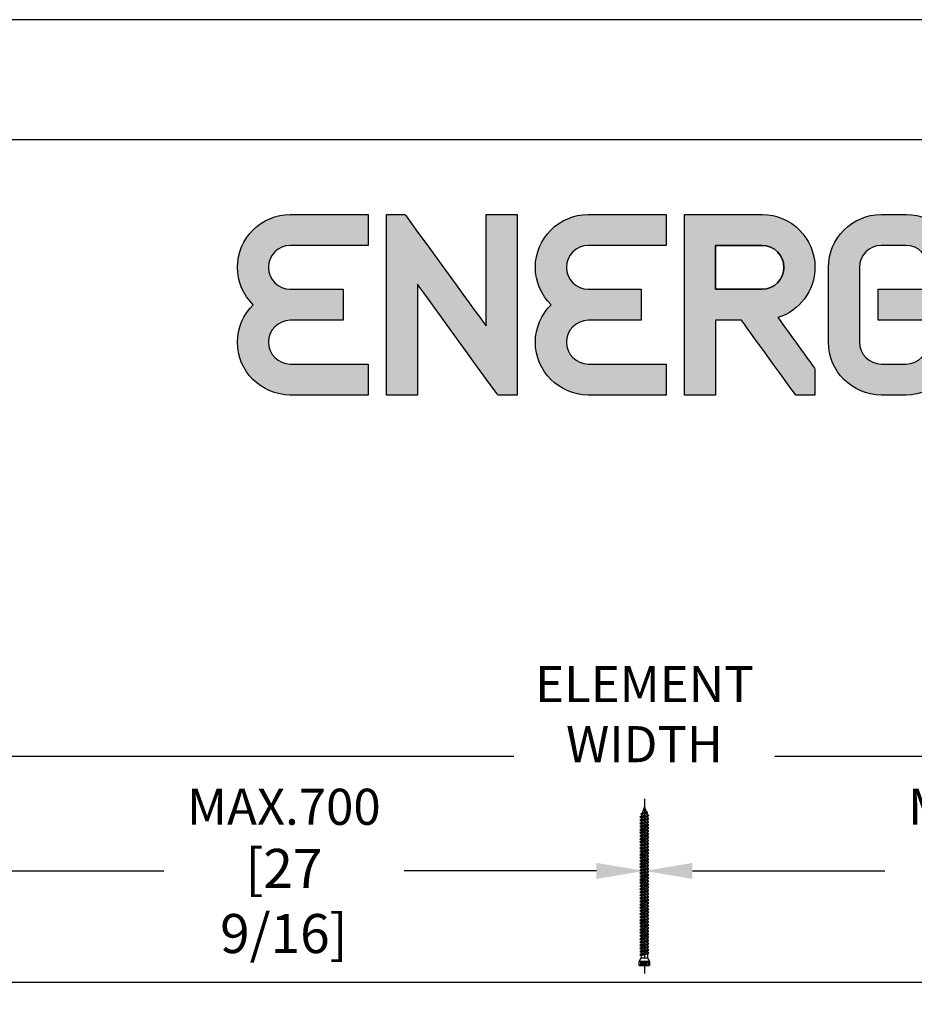
# Model space of a CAD drawing. Units: millimetres. Extents: x 0 to 210, y 0 to 297.
# Drawn here: x 136 to 173, y 256 to 297 of the extents above; entities that cross this region are included whole.
import ezdxf

# ---------------------------------------------------------------- set-up
doc = ezdxf.new("R2010")
doc.units = ezdxf.units.MM
doc.header["$PDMODE"] = 35
for name, color, linetype in [('3-0', 102, 'Continuous'), ('Ebene 1', 7, 'Continuous'), ('EN_MAß', 14, 'Continuous')]:
    doc.layers.add(name, color=color, linetype=linetype)
doc.styles.add('Dim', font='simplex.shx', dxfattribs={"width": 0.65})
doc.dimstyles.new('EN_Bemaßung_02', dxfattribs={"dimtxt": 1.5, "dimasz": 2, "dimexe": 2, "dimexo": 2, "dimgap": 1, "dimtad": 1, "dimdec": 0, "dimdsep": 46, "dimtxsty": 'Dim', "dimcen": 0, "dimdle": 1, "dimclrd": 256, "dimclre": 256, "dimclrt": 142, "dimadec": 1, "dimazin": 0, "dimtfac": 0.7, "dimtdec": 0, "dimtix": 1, "dimtmove": 0, "dimatfit": 3, "dimfxl": 1, "dimtvp": 2, "dimtfill": 1, "dimtolj": 1, "dimtzin": 0, "dimlwd": -1, "dimlwe": -1, "dimarcsym": 0})

# ---------------------------------------------------------------- blocks, each defined once
blk = doc.blocks.new('*D50')
at = {"layer": 'Defpoints', "color": 0, "transparency": 16777216}
for p in [(191.58, 266.388), (131.58, 256.993), (191.58, 256.993)]:
    blk.add_point(p, dxfattribs=at)
at = {"layer": 'EN_MAß', "transparency": 16777216}
for p, q in [((131.58, 258.993), (131.58, 268.388)), ((191.58, 258.993), (191.58, 268.388)), ((133.58, 266.388), (189.58, 266.388))]:
    blk.add_line(p, q, dxfattribs=at)
for points in [[(133.58, 266.721), (133.58, 266.054), (131.58, 266.388)], [(189.58, 266.721), (189.58, 266.054), (191.58, 266.388)]]:
    blk.add_solid(points, dxfattribs=at)
at = {"layer": 'EN_MAß', "color": 142, "transparency": 16777216, "insert": (161.58, 268.138), "char_height": 1.5, "attachment_point": 5, "style": 'Dim', "bg_fill": 3, "box_fill_scale": 1.1, "bg_fill_color": 256, "bg_fill_true_color": 13158600, "bg_fill_transparency": 0}
blk.add_mtext('\\A1;ELEMENT WIDTH', dxfattribs=at)
blk = doc.blocks.new('*D55')
at = {"layer": 'Defpoints', "color": 0, "transparency": 16777216}
for p in [(161.58, 261.616), (131.58, 256.993), (161.58, 256.993)]:
    blk.add_point(p, dxfattribs=at)
at = {"layer": 'EN_MAß', "transparency": 16777216}
for p, q in [((131.58, 258.993), (131.58, 263.616)), ((161.58, 258.993), (161.58, 263.616)), ((133.58, 261.616), (141.581, 261.616)), ((159.58, 261.616), (151.578, 261.616))]:
    blk.add_line(p, q, dxfattribs=at)
for points in [[(133.58, 261.949), (133.58, 261.282), (131.58, 261.616)], [(159.58, 261.949), (159.58, 261.282), (161.58, 261.616)]]:
    blk.add_solid(points, dxfattribs=at)
at = {"layer": 'EN_MAß', "color": 142, "transparency": 16777216, "insert": (146.58, 261.616), "char_height": 1.5, "attachment_point": 5, "style": 'Dim', "bg_fill": 3, "box_fill_scale": 1.1, "bg_fill_color": 256, "bg_fill_true_color": 13158600, "bg_fill_transparency": 0}
blk.add_mtext('\\A1;MAX.700\\P{\\H1.0833x;\\C144;[27 9/16]}', dxfattribs=at)
blk = doc.blocks.new('*D56')
at = {"layer": 'Defpoints', "color": 0, "transparency": 16777216}
for p in [(191.58, 261.616), (161.58, 256.993), (191.58, 256.993)]:
    blk.add_point(p, dxfattribs=at)
at = {"layer": 'EN_MAß', "transparency": 16777216}
for p, q in [((161.58, 258.993), (161.58, 263.616)), ((191.58, 258.993), (191.58, 263.616)), ((163.58, 261.616), (171.581, 261.616)), ((189.58, 261.616), (181.578, 261.616))]:
    blk.add_line(p, q, dxfattribs=at)
for points in [[(163.58, 261.949), (163.58, 261.282), (161.58, 261.616)], [(189.58, 261.949), (189.58, 261.282), (191.58, 261.616)]]:
    blk.add_solid(points, dxfattribs=at)
at = {"layer": 'EN_MAß', "color": 142, "transparency": 16777216, "insert": (176.58, 261.616), "char_height": 1.5, "attachment_point": 5, "style": 'Dim', "bg_fill": 3, "box_fill_scale": 1.1, "bg_fill_color": 256, "bg_fill_true_color": 13158600, "bg_fill_transparency": 0}
blk.add_mtext('\\A1;MAX.700\\P{\\H1.0833x;\\C144;[27 9/16]}', dxfattribs=at)
blk = doc.blocks.new('B13491227707122015_0000001')
at = {"color": 7, "linetype": 'Continuous'}
for p, q in [((-9.55, 3.75), (-10.19, 2.65)), ((-10.19, 2.65), (-8.89, -2.65)), ((-8.91, 2.65), (-9.55, 3.75)), ((-8.25, -3.75), (-9.55, 3.75)), ((-7.61, -2.65), (-8.91, 2.65)), ((-8.91, 2.65), (-7.59, 2.65)), ((-8.89, -2.65), (-8.25, -3.75)), ((-8.25, -3.75), (-7.61, -2.65)), ((-7.61, -2.65), (-6.29, -2.65))]:
    blk.add_line(p, q, dxfattribs=at)
blk = doc.blocks.new('B13491227707122015_0000002')
at = {"color": 7, "linetype": 'Continuous'}
for p, q in [((-12.15, 3.75), (-12.79, 2.65)), ((-12.79, 2.65), (-11.49, -2.65)), ((-11.51, 2.65), (-12.15, 3.75)), ((-10.85, -3.75), (-12.15, 3.75)), ((-10.21, -2.65), (-11.51, 2.65)), ((-11.51, 2.65), (-10.19, 2.65)), ((-11.49, -2.65), (-10.85, -3.75)), ((-10.85, -3.75), (-10.21, -2.65)), ((-10.21, -2.65), (-8.89, -2.65))]:
    blk.add_line(p, q, dxfattribs=at)
blk = doc.blocks.new('B13491227707122015_0000003')
at = {"color": 7, "linetype": 'Continuous'}
for p, q in [((-14.75, 3.75), (-15.39, 2.65)), ((-15.39, 2.65), (-14.09, -2.65)), ((-14.11, 2.65), (-14.75, 3.75)), ((-13.45, -3.75), (-14.75, 3.75)), ((-12.81, -2.65), (-14.11, 2.65)), ((-14.11, 2.65), (-12.79, 2.65)), ((-14.09, -2.65), (-13.45, -3.75)), ((-13.45, -3.75), (-12.81, -2.65)), ((-12.81, -2.65), (-11.49, -2.65))]:
    blk.add_line(p, q, dxfattribs=at)
blk = doc.blocks.new('B13491227707122015_0000004')
at = {"color": 7, "linetype": 'Continuous'}
for p, q in [((-17.35, 3.75), (-17.99, 2.65)), ((-17.99, 2.65), (-16.69, -2.65)), ((-16.71, 2.65), (-17.35, 3.75)), ((-16.05, -3.75), (-17.35, 3.75)), ((-15.41, -2.65), (-16.71, 2.65)), ((-16.71, 2.65), (-15.39, 2.65)), ((-16.69, -2.65), (-16.05, -3.75)), ((-16.05, -3.75), (-15.41, -2.65)), ((-15.41, -2.65), (-14.09, -2.65))]:
    blk.add_line(p, q, dxfattribs=at)
blk = doc.blocks.new('B13491227707122015_0000005')
at = {"color": 7, "linetype": 'Continuous'}
for p, q in [((-19.95, 3.75), (-20.59, 2.65)), ((-20.59, 2.65), (-19.29, -2.65)), ((-19.31, 2.65), (-19.95, 3.75)), ((-18.65, -3.75), (-19.95, 3.75)), ((-18.01, -2.65), (-19.31, 2.65)), ((-19.31, 2.65), (-17.99, 2.65)), ((-19.29, -2.65), (-18.65, -3.75)), ((-18.65, -3.75), (-18.01, -2.65)), ((-18.01, -2.65), (-16.69, -2.65))]:
    blk.add_line(p, q, dxfattribs=at)
blk = doc.blocks.new('B13491227707122015_0000006')
at = {"color": 7, "linetype": 'Continuous'}
for p, q in [((-22.55, 3.75), (-23.19, 2.65)), ((-23.19, 2.65), (-21.89, -2.65)), ((-21.91, 2.65), (-22.55, 3.75)), ((-21.25, -3.75), (-22.55, 3.75)), ((-20.61, -2.65), (-21.91, 2.65)), ((-21.91, 2.65), (-20.59, 2.65)), ((-21.89, -2.65), (-21.25, -3.75)), ((-21.25, -3.75), (-20.61, -2.65)), ((-20.61, -2.65), (-19.29, -2.65))]:
    blk.add_line(p, q, dxfattribs=at)
blk = doc.blocks.new('B13491227707122015_0000007')
at = {"color": 7, "linetype": 'Continuous'}
for p, q in [((-25.15, 3.75), (-25.79, 2.65)), ((-25.79, 2.65), (-24.49, -2.65)), ((-24.51, 2.65), (-25.15, 3.75)), ((-23.85, -3.75), (-25.15, 3.75)), ((-23.21, -2.65), (-24.51, 2.65)), ((-24.51, 2.65), (-23.19, 2.65)), ((-24.49, -2.65), (-23.85, -3.75)), ((-23.85, -3.75), (-23.21, -2.65)), ((-23.21, -2.65), (-21.89, -2.65))]:
    blk.add_line(p, q, dxfattribs=at)
blk = doc.blocks.new('B13491227707122015_0000008')
at = {"color": 7, "linetype": 'Continuous'}
for p, q in [((-27.75, 3.75), (-28.39, 2.65)), ((-28.39, 2.65), (-27.09, -2.65)), ((-27.11, 2.65), (-27.75, 3.75)), ((-26.45, -3.75), (-27.75, 3.75)), ((-25.81, -2.65), (-27.11, 2.65)), ((-27.11, 2.65), (-25.79, 2.65)), ((-27.09, -2.65), (-26.45, -3.75)), ((-26.45, -3.75), (-25.81, -2.65)), ((-25.81, -2.65), (-24.49, -2.65))]:
    blk.add_line(p, q, dxfattribs=at)
blk = doc.blocks.new('B13491227707122015_0000009')
at = {"color": 7, "linetype": 'Continuous'}
for p, q in [((-30.35, 3.75), (-30.99, 2.65)), ((-30.99, 2.65), (-29.69, -2.65)), ((-29.71, 2.65), (-30.35, 3.75)), ((-29.05, -3.75), (-30.35, 3.75)), ((-28.41, -2.65), (-29.71, 2.65)), ((-29.71, 2.65), (-28.39, 2.65)), ((-29.69, -2.65), (-29.05, -3.75)), ((-29.05, -3.75), (-28.41, -2.65)), ((-28.41, -2.65), (-27.09, -2.65))]:
    blk.add_line(p, q, dxfattribs=at)
blk = doc.blocks.new('B13491227707122015_0000010')
at = {"color": 7, "linetype": 'Continuous'}
for p, q in [((-32.95, 3.75), (-33.59, 2.65)), ((-33.59, 2.65), (-32.29, -2.65)), ((-32.31, 2.65), (-32.95, 3.75)), ((-31.65, -3.75), (-32.95, 3.75)), ((-31.01, -2.65), (-32.31, 2.65)), ((-32.31, 2.65), (-30.99, 2.65)), ((-32.29, -2.65), (-31.65, -3.75)), ((-31.65, -3.75), (-31.01, -2.65)), ((-31.01, -2.65), (-29.69, -2.65))]:
    blk.add_line(p, q, dxfattribs=at)
blk = doc.blocks.new('B13491227707122015_0000011')
at = {"color": 7, "linetype": 'Continuous'}
for p, q in [((-35.55, 3.75), (-36.19, 2.65)), ((-36.19, 2.65), (-34.89, -2.65)), ((-34.91, 2.65), (-35.55, 3.75)), ((-34.25, -3.75), (-35.55, 3.75)), ((-33.61, -2.65), (-34.91, 2.65)), ((-34.91, 2.65), (-33.59, 2.65)), ((-34.89, -2.65), (-34.25, -3.75)), ((-34.25, -3.75), (-33.61, -2.65)), ((-33.61, -2.65), (-32.29, -2.65))]:
    blk.add_line(p, q, dxfattribs=at)
blk = doc.blocks.new('B13491227707122015_0000012')
at = {"color": 7, "linetype": 'Continuous'}
for p, q in [((-38.15, 3.75), (-38.79, 2.65)), ((-38.79, 2.65), (-37.49, -2.65)), ((-37.51, 2.65), (-38.15, 3.75)), ((-36.85, -3.75), (-38.15, 3.75)), ((-36.21, -2.65), (-37.51, 2.65)), ((-37.51, 2.65), (-36.19, 2.65)), ((-37.49, -2.65), (-36.85, -3.75)), ((-36.85, -3.75), (-36.21, -2.65)), ((-36.21, -2.65), (-34.89, -2.65))]:
    blk.add_line(p, q, dxfattribs=at)
blk = doc.blocks.new('B13491227707122015_0000013')
at = {"color": 7, "linetype": 'Continuous'}
for p, q in [((-40.75, 3.75), (-41.39, 2.65)), ((-41.39, 2.65), (-40.09, -2.65)), ((-40.11, 2.65), (-40.75, 3.75)), ((-39.45, -3.75), (-40.75, 3.75)), ((-38.81, -2.65), (-40.11, 2.65)), ((-40.11, 2.65), (-38.79, 2.65)), ((-40.09, -2.65), (-39.45, -3.75)), ((-39.45, -3.75), (-38.81, -2.65)), ((-38.81, -2.65), (-37.49, -2.65))]:
    blk.add_line(p, q, dxfattribs=at)
blk = doc.blocks.new('B13491227707122015_0000014')
at = {"color": 7, "linetype": 'Continuous'}
for p, q in [((-43.35, 3.75), (-43.99, 2.65)), ((-43.99, 2.65), (-42.69, -2.65)), ((-42.71, 2.65), (-43.35, 3.75)), ((-42.05, -3.75), (-43.35, 3.75)), ((-41.41, -2.65), (-42.71, 2.65)), ((-42.71, 2.65), (-41.39, 2.65)), ((-42.69, -2.65), (-42.05, -3.75)), ((-42.05, -3.75), (-41.41, -2.65)), ((-41.41, -2.65), (-40.09, -2.65))]:
    blk.add_line(p, q, dxfattribs=at)
blk = doc.blocks.new('B13491227707122015_0000015')
at = {"color": 7, "linetype": 'Continuous'}
for p, q in [((-45.95, 3.75), (-46.59, 2.65)), ((-46.59, 2.65), (-45.29, -2.65)), ((-45.31, 2.65), (-45.95, 3.75)), ((-44.65, -3.75), (-45.95, 3.75)), ((-44.01, -2.65), (-45.31, 2.65)), ((-45.31, 2.65), (-43.99, 2.65)), ((-45.29, -2.65), (-44.65, -3.75)), ((-44.65, -3.75), (-44.01, -2.65)), ((-44.01, -2.65), (-42.69, -2.65))]:
    blk.add_line(p, q, dxfattribs=at)
blk = doc.blocks.new('B13491227707122015_0000016')
at = {"color": 7, "linetype": 'Continuous'}
for p, q in [((-48.55, 3.75), (-49.19, 2.65)), ((-49.19, 2.65), (-47.89, -2.65)), ((-47.91, 2.65), (-48.55, 3.75)), ((-47.25, -3.75), (-48.55, 3.75)), ((-46.61, -2.65), (-47.91, 2.65)), ((-47.91, 2.65), (-46.59, 2.65)), ((-47.89, -2.65), (-47.25, -3.75)), ((-47.25, -3.75), (-46.61, -2.65)), ((-46.61, -2.65), (-45.29, -2.65))]:
    blk.add_line(p, q, dxfattribs=at)
blk = doc.blocks.new('B13491227707122015_0000017')
at = {"color": 7, "linetype": 'Continuous'}
for p, q in [((-51.15, 3.75), (-51.79, 2.65)), ((-51.79, 2.65), (-50.49, -2.65)), ((-50.51, 2.65), (-51.15, 3.75)), ((-49.85, -3.75), (-51.15, 3.75)), ((-49.21, -2.65), (-50.51, 2.65)), ((-50.51, 2.65), (-49.19, 2.65)), ((-50.49, -2.65), (-49.85, -3.75)), ((-49.85, -3.75), (-49.21, -2.65)), ((-49.21, -2.65), (-47.89, -2.65))]:
    blk.add_line(p, q, dxfattribs=at)
blk = doc.blocks.new('B13491227807122015_0000018')
at = {"color": 7, "linetype": 'Continuous'}
for p, q in [((-53.75, 3.75), (-54.39, 2.65)), ((-54.39, 2.65), (-53.09, -2.65)), ((-53.11, 2.65), (-53.75, 3.75)), ((-52.45, -3.75), (-53.75, 3.75)), ((-51.81, -2.65), (-53.11, 2.65)), ((-53.11, 2.65), (-51.79, 2.65)), ((-53.09, -2.65), (-52.45, -3.75)), ((-52.45, -3.75), (-51.81, -2.65)), ((-51.81, -2.65), (-50.49, -2.65))]:
    blk.add_line(p, q, dxfattribs=at)
blk = doc.blocks.new('B13491227807122015_0000019')
at = {"color": 7, "linetype": 'Continuous'}
for p, q in [((-56.35, 3.75), (-56.99, 2.65)), ((-56.99, 2.65), (-55.69, -2.65)), ((-55.71, 2.65), (-56.35, 3.75)), ((-55.05, -3.75), (-56.35, 3.75)), ((-54.41, -2.65), (-55.71, 2.65)), ((-55.71, 2.65), (-54.39, 2.65)), ((-55.69, -2.65), (-55.05, -3.75)), ((-55.05, -3.75), (-54.41, -2.65)), ((-54.41, -2.65), (-53.09, -2.65))]:
    blk.add_line(p, q, dxfattribs=at)
blk = doc.blocks.new('B13491227807122015_0000020')
at = {"color": 7, "linetype": 'Continuous'}
for p, q in [((-58.95, 3.75), (-59.59, 2.65)), ((-59.59, 2.65), (-58.29, -2.65)), ((-58.31, 2.65), (-58.95, 3.75)), ((-57.65, -3.75), (-58.95, 3.75)), ((-57.01, -2.65), (-58.31, 2.65)), ((-58.31, 2.65), (-56.99, 2.65)), ((-58.29, -2.65), (-57.65, -3.75)), ((-57.65, -3.75), (-57.01, -2.65)), ((-57.01, -2.65), (-55.69, -2.65))]:
    blk.add_line(p, q, dxfattribs=at)
blk = doc.blocks.new('B13491227807122015_0000021')
at = {"color": 7, "linetype": 'Continuous'}
for p, q in [((-61.55, 3.75), (-62.19, 2.65)), ((-62.19, 2.65), (-60.89, -2.65)), ((-60.91, 2.65), (-61.55, 3.75)), ((-60.25, -3.75), (-61.55, 3.75)), ((-59.61, -2.65), (-60.91, 2.65)), ((-60.91, 2.65), (-59.59, 2.65)), ((-60.89, -2.65), (-60.25, -3.75)), ((-60.25, -3.75), (-59.61, -2.65)), ((-59.61, -2.65), (-58.29, -2.65))]:
    blk.add_line(p, q, dxfattribs=at)
blk = doc.blocks.new('B13491227807122015_0000022')
at = {"color": 7, "linetype": 'Continuous'}
for p, q in [((-64.15, 3.75), (-64.79, 2.65)), ((-64.79, 2.65), (-63.49, -2.65)), ((-63.51, 2.65), (-64.15, 3.75)), ((-62.85, -3.75), (-64.15, 3.75)), ((-62.21, -2.65), (-63.51, 2.65)), ((-63.51, 2.65), (-62.19, 2.65)), ((-63.49, -2.65), (-62.85, -3.75)), ((-62.85, -3.75), (-62.21, -2.65)), ((-62.21, -2.65), (-60.89, -2.65))]:
    blk.add_line(p, q, dxfattribs=at)
blk = doc.blocks.new('B13491227807122015_0000023')
at = {"color": 7, "linetype": 'Continuous'}
for p, q in [((-66.75, 3.75), (-67.39, 2.65)), ((-67.39, 2.65), (-66.09, -2.65)), ((-66.11, 2.65), (-66.75, 3.75)), ((-65.45, -3.75), (-66.75, 3.75)), ((-64.81, -2.65), (-66.11, 2.65)), ((-66.11, 2.65), (-64.79, 2.65)), ((-66.09, -2.65), (-65.45, -3.75)), ((-65.45, -3.75), (-64.81, -2.65)), ((-64.81, -2.65), (-63.49, -2.65))]:
    blk.add_line(p, q, dxfattribs=at)
blk = doc.blocks.new('B13491227807122015_0000024')
at = {"color": 7, "linetype": 'Continuous'}
for p, q in [((-69.35, 3.75), (-69.99, 2.65)), ((-69.99, 2.65), (-68.69, -2.65)), ((-68.71, 2.65), (-69.35, 3.75)), ((-68.05, -3.75), (-69.35, 3.75)), ((-67.41, -2.65), (-68.71, 2.65)), ((-68.71, 2.65), (-67.39, 2.65)), ((-68.69, -2.65), (-68.05, -3.75)), ((-68.05, -3.75), (-67.41, -2.65)), ((-67.41, -2.65), (-66.09, -2.65))]:
    blk.add_line(p, q, dxfattribs=at)
blk = doc.blocks.new('B13491227807122015_0000025')
at = {"color": 7, "linetype": 'Continuous'}
for p, q in [((-71.95, 3.75), (-72.59, 2.65)), ((-72.59, 2.65), (-71.29, -2.65)), ((-71.31, 2.65), (-71.95, 3.75)), ((-70.65, -3.75), (-71.95, 3.75)), ((-70.01, -2.65), (-71.31, 2.65)), ((-71.31, 2.65), (-69.99, 2.65)), ((-71.29, -2.65), (-70.65, -3.75)), ((-70.65, -3.75), (-70.01, -2.65)), ((-70.01, -2.65), (-68.69, -2.65))]:
    blk.add_line(p, q, dxfattribs=at)
blk = doc.blocks.new('B13491227807122015_0000026')
at = {"color": 7, "linetype": 'Continuous'}
for p, q in [((-74.55, 3.75), (-75.19, 2.65)), ((-75.19, 2.65), (-73.89, -2.65)), ((-73.91, 2.65), (-74.55, 3.75)), ((-73.25, -3.75), (-74.55, 3.75)), ((-72.61, -2.65), (-73.91, 2.65)), ((-73.91, 2.65), (-72.59, 2.65)), ((-73.89, -2.65), (-73.25, -3.75)), ((-73.25, -3.75), (-72.61, -2.65)), ((-72.61, -2.65), (-71.29, -2.65))]:
    blk.add_line(p, q, dxfattribs=at)
blk = doc.blocks.new('B13491227807122015_0000027')
at = {"color": 7, "linetype": 'Continuous'}
for p, q in [((-77.15, 3.75), (-77.79, 2.65)), ((-77.79, 2.65), (-76.49, -2.65)), ((-76.51, 2.65), (-77.15, 3.75)), ((-75.85, -3.75), (-77.15, 3.75)), ((-75.21, -2.65), (-76.51, 2.65)), ((-76.51, 2.65), (-75.19, 2.65)), ((-76.49, -2.65), (-75.85, -3.75)), ((-75.85, -3.75), (-75.21, -2.65)), ((-75.21, -2.65), (-73.89, -2.65))]:
    blk.add_line(p, q, dxfattribs=at)
blk = doc.blocks.new('B13491227807122015_0000028')
at = {"color": 7, "linetype": 'Continuous'}
for p, q in [((-79.75, 3.75), (-80.39, 2.65)), ((-80.39, 2.65), (-79.09, -2.65)), ((-79.11, 2.65), (-79.75, 3.75)), ((-78.45, -3.75), (-79.75, 3.75)), ((-77.81, -2.65), (-79.11, 2.65)), ((-79.11, 2.65), (-77.79, 2.65)), ((-79.09, -2.65), (-78.45, -3.75)), ((-78.45, -3.75), (-77.81, -2.65)), ((-77.81, -2.65), (-76.49, -2.65))]:
    blk.add_line(p, q, dxfattribs=at)
blk = doc.blocks.new('B13491227807122015_0000029')
at = {"color": 7, "linetype": 'Continuous'}
for p, q in [((-82.35, 3.75), (-82.99, 2.65)), ((-82.99, 2.65), (-81.69, -2.65)), ((-81.71, 2.65), (-82.35, 3.75)), ((-81.05, -3.75), (-82.35, 3.75)), ((-80.41, -2.65), (-81.71, 2.65)), ((-81.71, 2.65), (-80.39, 2.65)), ((-81.69, -2.65), (-81.05, -3.75)), ((-81.05, -3.75), (-80.41, -2.65)), ((-80.41, -2.65), (-79.09, -2.65))]:
    blk.add_line(p, q, dxfattribs=at)
blk = doc.blocks.new('B13491227807122015_0000030')
at = {"color": 7, "linetype": 'Continuous'}
for p, q in [((-84.95, 3.75), (-85.59, 2.65)), ((-85.59, 2.65), (-84.29, -2.65)), ((-84.31, 2.65), (-84.95, 3.75)), ((-83.65, -3.75), (-84.95, 3.75)), ((-83.01, -2.65), (-84.31, 2.65)), ((-84.31, 2.65), (-82.99, 2.65)), ((-84.29, -2.65), (-83.65, -3.75)), ((-83.65, -3.75), (-83.01, -2.65)), ((-83.01, -2.65), (-81.69, -2.65))]:
    blk.add_line(p, q, dxfattribs=at)
blk = doc.blocks.new('B13491227807122015_0000031')
at = {"color": 7, "linetype": 'Continuous'}
for p, q in [((-87.55, 3.75), (-88.19, 2.65)), ((-88.19, 2.65), (-86.89, -2.65)), ((-86.91, 2.65), (-87.55, 3.75)), ((-86.25, -3.75), (-87.55, 3.75)), ((-85.61, -2.65), (-86.91, 2.65)), ((-86.91, 2.65), (-85.59, 2.65)), ((-86.89, -2.65), (-86.25, -3.75)), ((-86.25, -3.75), (-85.61, -2.65)), ((-85.61, -2.65), (-84.29, -2.65))]:
    blk.add_line(p, q, dxfattribs=at)
blk = doc.blocks.new('B13491227807122015_0000032')
at = {"color": 7, "linetype": 'Continuous'}
for p, q in [((-90.15, 3.75), (-90.79, 2.65)), ((-90.79, 2.65), (-89.49, -2.65)), ((-89.51, 2.65), (-90.15, 3.75)), ((-88.85, -3.75), (-90.15, 3.75)), ((-88.21, -2.65), (-89.51, 2.65)), ((-89.51, 2.65), (-88.19, 2.65)), ((-89.49, -2.65), (-88.85, -3.75)), ((-88.85, -3.75), (-88.21, -2.65)), ((-88.21, -2.65), (-86.89, -2.65))]:
    blk.add_line(p, q, dxfattribs=at)
blk = doc.blocks.new('B13491227807122015_0000033')
at = {"color": 7, "linetype": 'Continuous'}
for p, q in [((-92.75, 3.75), (-93.39, 2.65)), ((-93.39, 2.65), (-92.09, -2.65)), ((-92.11, 2.65), (-92.75, 3.75)), ((-91.45, -3.75), (-92.75, 3.75)), ((-90.81, -2.65), (-92.11, 2.65)), ((-92.11, 2.65), (-90.79, 2.65)), ((-92.09, -2.65), (-91.45, -3.75)), ((-91.45, -3.75), (-90.81, -2.65)), ((-90.81, -2.65), (-89.49, -2.65))]:
    blk.add_line(p, q, dxfattribs=at)
blk = doc.blocks.new('B13491227807122015_0000034')
at = {"color": 7, "linetype": 'Continuous'}
for p, q in [((-95.35, 3.75), (-95.99, 2.65)), ((-95.99, 2.65), (-94.69, -2.65)), ((-94.71, 2.65), (-95.35, 3.75)), ((-94.05, -3.75), (-95.35, 3.75)), ((-93.41, -2.65), (-94.71, 2.65)), ((-94.71, 2.65), (-93.39, 2.65)), ((-94.69, -2.65), (-94.05, -3.75)), ((-94.05, -3.75), (-93.41, -2.65)), ((-93.41, -2.65), (-92.09, -2.65))]:
    blk.add_line(p, q, dxfattribs=at)
blk = doc.blocks.new('B13491227807122015_0000035')
at = {"color": 7, "linetype": 'Continuous'}
for p, q in [((-97.95, 3.75), (-98.59, 2.65)), ((-98.59, 2.65), (-97.29, -2.65)), ((-97.31, 2.65), (-97.95, 3.75)), ((-96.65, -3.75), (-97.95, 3.75)), ((-96.01, -2.65), (-97.31, 2.65)), ((-97.31, 2.65), (-95.99, 2.65)), ((-97.29, -2.65), (-96.65, -3.75)), ((-96.65, -3.75), (-96.01, -2.65)), ((-96.01, -2.65), (-94.69, -2.65))]:
    blk.add_line(p, q, dxfattribs=at)
blk = doc.blocks.new('B13491227807122015_0000036')
at = {"color": 7, "linetype": 'Continuous'}
for p, q in [((-100.55, 3.75), (-101.19, 2.65)), ((-101.19, 2.65), (-99.89, -2.65)), ((-99.91, 2.65), (-100.55, 3.75)), ((-99.25, -3.75), (-100.55, 3.75)), ((-98.61, -2.65), (-99.91, 2.65)), ((-99.91, 2.65), (-98.59, 2.65)), ((-99.89, -2.65), (-99.25, -3.75)), ((-99.25, -3.75), (-98.61, -2.65)), ((-98.61, -2.65), (-97.29, -2.65))]:
    blk.add_line(p, q, dxfattribs=at)
blk = doc.blocks.new('B13491227807122015_0000037')
at = {"color": 7, "linetype": 'Continuous'}
for p, q in [((-103.15, 3.75), (-103.79, 2.65)), ((-103.79, 2.65), (-102.49, -2.65)), ((-102.51, 2.65), (-103.15, 3.75)), ((-101.85, -3.75), (-103.15, 3.75)), ((-101.21, -2.65), (-102.51, 2.65)), ((-102.51, 2.65), (-101.19, 2.65)), ((-102.49, -2.65), (-101.85, -3.75)), ((-101.85, -3.75), (-101.21, -2.65)), ((-101.21, -2.65), (-99.89, -2.65))]:
    blk.add_line(p, q, dxfattribs=at)
blk = doc.blocks.new('B13491227807122015_0000038')
at = {"color": 7, "linetype": 'Continuous'}
for p, q in [((-105.75, 3.75), (-106.39, 2.65)), ((-106.39, 2.65), (-105.09, -2.65)), ((-105.11, 2.65), (-105.75, 3.75)), ((-104.45, -3.75), (-105.75, 3.75)), ((-103.81, -2.65), (-105.11, 2.65)), ((-105.11, 2.65), (-103.79, 2.65)), ((-105.09, -2.65), (-104.45, -3.75)), ((-104.45, -3.75), (-103.81, -2.65)), ((-103.81, -2.65), (-102.49, -2.65))]:
    blk.add_line(p, q, dxfattribs=at)
blk = doc.blocks.new('B13491227807122015_0000039')
at = {"color": 7, "linetype": 'Continuous'}
for p, q in [((-108.35, 3.75), (-108.99, 2.65)), ((-108.99, 2.65), (-107.69, -2.65)), ((-107.71, 2.65), (-108.35, 3.75)), ((-107.05, -3.75), (-108.35, 3.75)), ((-106.41, -2.65), (-107.71, 2.65)), ((-107.71, 2.65), (-106.39, 2.65)), ((-107.69, -2.65), (-107.05, -3.75)), ((-107.05, -3.75), (-106.41, -2.65)), ((-106.41, -2.65), (-105.09, -2.65))]:
    blk.add_line(p, q, dxfattribs=at)
blk = doc.blocks.new('B13491227807122015_0000040')
at = {"color": 7, "linetype": 'Continuous'}
for p, q in [((-110.95, 3.75), (-111.59, 2.65)), ((-111.59, 2.65), (-110.29, -2.65)), ((-110.31, 2.65), (-110.95, 3.75)), ((-109.65, -3.75), (-110.95, 3.75)), ((-109.01, -2.65), (-110.31, 2.65)), ((-110.31, 2.65), (-108.99, 2.65)), ((-110.29, -2.65), (-109.65, -3.75)), ((-109.65, -3.75), (-109.01, -2.65)), ((-109.01, -2.65), (-107.69, -2.65))]:
    blk.add_line(p, q, dxfattribs=at)
blk = doc.blocks.new('B13491227807122015_0000041')
at = {"color": 7, "linetype": 'Continuous'}
for p, q in [((-113.55, 3.75), (-114.19, 2.65)), ((-114.19, 2.65), (-112.89, -2.65)), ((-112.91, 2.65), (-113.55, 3.75)), ((-112.25, -3.75), (-113.55, 3.75)), ((-111.61, -2.65), (-112.91, 2.65)), ((-112.91, 2.65), (-111.59, 2.65)), ((-112.89, -2.65), (-112.25, -3.75)), ((-112.25, -3.75), (-111.61, -2.65)), ((-111.61, -2.65), (-110.29, -2.65))]:
    blk.add_line(p, q, dxfattribs=at)
blk = doc.blocks.new('B13491227807122015_0000042')
at = {"color": 7, "linetype": 'Continuous'}
for p, q in [((-116.15, 3.75), (-116.79, 2.65)), ((-116.79, 2.65), (-115.49, -2.65)), ((-115.51, 2.65), (-116.15, 3.75)), ((-114.85, -3.75), (-116.15, 3.75)), ((-114.21, -2.65), (-115.51, 2.65)), ((-115.51, 2.65), (-114.19, 2.65)), ((-115.49, -2.65), (-114.85, -3.75)), ((-114.85, -3.75), (-114.21, -2.65)), ((-114.21, -2.65), (-112.89, -2.65))]:
    blk.add_line(p, q, dxfattribs=at)
blk = doc.blocks.new('B13491227807122015_0000043')
at = {"color": 7, "linetype": 'Continuous'}
for p, q in [((-118.75, 3.75), (-119.39, 2.65)), ((-119.39, 2.65), (-118.09, -2.65)), ((-118.11, 2.65), (-118.75, 3.75)), ((-117.45, -3.75), (-118.75, 3.75)), ((-116.81, -2.65), (-118.11, 2.65)), ((-118.11, 2.65), (-116.79, 2.65)), ((-118.09, -2.65), (-117.45, -3.75)), ((-117.45, -3.75), (-116.81, -2.65)), ((-116.81, -2.65), (-115.49, -2.65))]:
    blk.add_line(p, q, dxfattribs=at)
blk = doc.blocks.new('B13491227807122015_0000044')
at = {"color": 7, "linetype": 'Continuous'}
for p, q in [((-121.35, 3.75), (-121.99, 2.65)), ((-121.99, 2.65), (-120.69, -2.65)), ((-120.71, 2.65), (-121.35, 3.75)), ((-120.05, -3.75), (-121.35, 3.75)), ((-119.41, -2.65), (-120.71, 2.65)), ((-120.71, 2.65), (-119.39, 2.65)), ((-120.69, -2.65), (-120.05, -3.75)), ((-120.05, -3.75), (-119.41, -2.65)), ((-119.41, -2.65), (-118.09, -2.65))]:
    blk.add_line(p, q, dxfattribs=at)
blk = doc.blocks.new('B13491227807122015_0000045')
at = {"color": 7, "linetype": 'Continuous'}
for p, q in [((-124.32195, 1.69946), (-128.5, 0)), ((-128.5, 0), (-123.262024, -1.770275)), ((-123.840679, 2.736894), (-124.32195, 1.69946)), ((-123.262024, -1.770275), (-124.32195, 1.69946)), ((-122.640339, -3.094225), (-123.840679, 2.736894)), ((-123.41812, 2.067101), (-123.840679, 2.736894)), ((-123.41812, 2.067101), (-121.985085, 2.650001)), ((-123.41812, 2.067101), (-122.128902, -2.153236)), ((-122.640339, -3.094225), (-123.262024, -1.770275)), ((-122.128902, -2.153236), (-122.640339, -3.094225)), ((-122.128902, -2.153236), (-120.7, -2.636161))]:
    blk.add_line(p, q, dxfattribs=at)
blk = doc.blocks.new('B13491227907122015_0000046')
at = {"color": 7, "linetype": 'Continuous'}
for p, q in [((-3, 2.648579), (0, 4.248579)), ((-3, -2.651421), (-3, 2.648579)), ((0, 4.248579), (0, -4.251421)), ((0, 4.248579), (3.5, 4.248579)), ((3.3, -4.251421), (3.3, 4.248579)), ((3.5, 4.248579), (3.5, -4.251421)), ((0, -4.251421), (-3, -2.651421)), ((3.5, -4.251421), (0, -4.251421))]:
    blk.add_line(p, q, dxfattribs=at)
at = {"color": 1, "linetype": 'Continuous'}
for p, q in [((0.5, 3.318882), (0, 0.04)), ((0, 0.04), (0.5, -3.321724)), ((0.5, -3.321724), (0.5, 3.318882)), ((3.5, 3.318882), (0.5, 3.318882)), ((0.5, 1.807281), (3.5, 1.807281)), ((0.5, 1.065953), (3.5, 1.065953)), ((3.5, 1.065953), (0.5, 1.065953)), ((0.5, -0.917565), (3.5, -0.917565)), ((3.5, -1.802201), (0.5, -1.802201)), ((0.5, -3.321724), (3.5, -3.321724))]:
    blk.add_line(p, q, dxfattribs=at)
blk = doc.blocks.new('B13491227707122015_0000000')
at = {"color": 3, "linetype": 'Continuous'}
for p, q in [((-135.1, 0), (-3, 0)), ((0, 0), (10.1, 0))]:
    blk.add_line(p, q, dxfattribs=at)
at = {"color": 7, "linetype": 'Continuous'}
for p, q in [((-121.99, 2.65), (-120.69, -2.65)), ((-121.35, 3.75), (-120.71, 2.65)), ((-120.71, 2.65), (-119.39, 2.65)), ((-6.95, 3.75), (-7.59, 2.65)), ((-7.59, 2.65), (-6.29, -2.65)), ((-6.31, 2.65), (-6.95, 3.75)), ((-5.65, -3.75), (-6.95, 3.75)), ((-5.01, -2.65), (-6.31, 2.65)), ((-6.31, 2.65), (-3, 2.65)), ((-6.29, -2.65), (-5.65, -3.75)), ((-5.65, -3.75), (-5.01, -2.65)), ((-5.01, -2.65), (-3, -2.65))]:
    blk.add_line(p, q, dxfattribs=at)
for name in ['B13491227807122015_0000045', 'B13491227807122015_0000044', 'B13491227807122015_0000043', 'B13491227807122015_0000042', 'B13491227807122015_0000041', 'B13491227807122015_0000040', 'B13491227807122015_0000039', 'B13491227807122015_0000038', 'B13491227807122015_0000037', 'B13491227807122015_0000036', 'B13491227807122015_0000035', 'B13491227807122015_0000034', 'B13491227807122015_0000033', 'B13491227807122015_0000032', 'B13491227807122015_0000031', 'B13491227807122015_0000030', 'B13491227807122015_0000029', 'B13491227807122015_0000028', 'B13491227807122015_0000027', 'B13491227807122015_0000026', 'B13491227807122015_0000025', 'B13491227807122015_0000024', 'B13491227807122015_0000023', 'B13491227807122015_0000022', 'B13491227807122015_0000021', 'B13491227807122015_0000020', 'B13491227807122015_0000019', 'B13491227807122015_0000018', 'B13491227707122015_0000017', 'B13491227707122015_0000016', 'B13491227707122015_0000015', 'B13491227707122015_0000014', 'B13491227707122015_0000013', 'B13491227707122015_0000012', 'B13491227707122015_0000011', 'B13491227707122015_0000010', 'B13491227707122015_0000009', 'B13491227707122015_0000008', 'B13491227707122015_0000007', 'B13491227707122015_0000006', 'B13491227707122015_0000005', 'B13491227707122015_0000004', 'B13491227707122015_0000003', 'B13491227707122015_0000002', 'B13491227707122015_0000001', 'B13491227907122015_0000046']:
    blk.add_blockref(name, (0, 0))
blk = doc.blocks.new('block 3')
h = blk.add_hatch(color=256)
h.dxf.hatch_style = 2
edge = h.paths.add_edge_path()
edge.add_spline(control_points=[(288.38, 312.29), (288.38, 309.98), (289.34, 307.79), (290.97, 306.17), (289.34, 304.56), (288.38, 302.37), (288.38, 300.05), (288.38, 295.28), (292.27, 291.39), (297.04, 291.39), (297.04, 291.39), (309.78, 291.39), (309.78, 291.39), (309.78, 291.39), (309.78, 296.47), (309.78, 296.47), (309.78, 296.47), (297.04, 296.47), (297.04, 296.47), (295.07, 296.47), (293.46, 298.08), (293.46, 300.05), (293.46, 302.03), (295.07, 303.63), (297.04, 303.63), (297.04, 303.63), (305.7, 303.63), (305.7, 303.63), (305.7, 303.63), (305.7, 308.71), (305.7, 308.71), (305.7, 308.71), (297.04, 308.71), (297.04, 308.71), (295.07, 308.71), (293.46, 310.32), (293.46, 312.29), (293.46, 314.27), (295.07, 315.87), (297.04, 315.87), (297.04, 315.87), (309.78, 315.87), (309.78, 315.87), (309.78, 315.87), (309.78, 320.95), (309.78, 320.95), (309.78, 320.95), (297.04, 320.95), (297.04, 320.95), (292.27, 320.95), (288.38, 317.07), (288.38, 312.29)], knot_values=[0, 0, 0, 0, 1, 1, 1, 2, 2, 2, 3, 3, 3, 4, 4, 4, 5, 5, 5, 6, 6, 6, 7, 7, 7, 8, 8, 8, 9, 9, 9, 10, 10, 10, 11, 11, 11, 12, 12, 12, 13, 13, 13, 14, 14, 14, 15, 15, 15, 16, 16, 16, 17, 17, 17, 17], degree=3, periodic=0)
h = blk.add_hatch(color=256)
h.dxf.hatch_style = 2
edge = h.paths.add_edge_path()
edge.add_spline(control_points=[(329.1, 302.71), (327.52, 304.88), (315.82, 320.95), (315.82, 320.95), (315.82, 320.95), (312.78, 320.95), (312.78, 320.95), (312.78, 320.95), (312.78, 291.39), (312.78, 291.39), (312.78, 291.39), (317.86, 291.39), (317.86, 291.39), (317.86, 291.39), (317.86, 306.94), (317.86, 309.55), (319.45, 307.37), (331.03, 291.39), (331.03, 291.39), (331.03, 291.39), (334.18, 291.39), (334.18, 291.39), (334.18, 291.39), (334.18, 320.95), (334.18, 320.95), (334.18, 320.95), (329.1, 320.95), (329.1, 320.95), (329.1, 320.95), (329.1, 305.31), (329.1, 302.71)], knot_values=[0, 0, 0, 0, 1, 1, 1, 2, 2, 2, 3, 3, 3, 4, 4, 4, 5, 5, 5, 6, 6, 6, 7, 7, 7, 8, 8, 8, 9, 9, 9, 10, 10, 10, 10], degree=3, periodic=0)
h = blk.add_hatch(color=256)
h.dxf.hatch_style = 2
edge = h.paths.add_edge_path()
edge.add_spline(control_points=[(337.18, 312.29), (337.18, 309.98), (338.14, 307.79), (339.77, 306.17), (338.14, 304.56), (337.18, 302.37), (337.18, 300.05), (337.18, 295.28), (341.07, 291.39), (345.84, 291.39), (345.84, 291.39), (358.58, 291.39), (358.58, 291.39), (358.58, 291.39), (358.58, 296.47), (358.58, 296.47), (358.58, 296.47), (345.84, 296.47), (345.84, 296.47), (343.87, 296.47), (342.26, 298.08), (342.26, 300.05), (342.26, 302.03), (343.87, 303.63), (345.84, 303.63), (345.84, 303.63), (354.5, 303.63), (354.5, 303.63), (354.5, 303.63), (354.5, 308.71), (354.5, 308.71), (354.5, 308.71), (345.84, 308.71), (345.84, 308.71), (343.87, 308.71), (342.26, 310.32), (342.26, 312.29), (342.26, 314.27), (343.87, 315.87), (345.84, 315.87), (345.84, 315.87), (358.58, 315.87), (358.58, 315.87), (358.58, 315.87), (358.58, 320.95), (358.58, 320.95), (358.58, 320.95), (345.84, 320.95), (345.84, 320.95), (341.07, 320.95), (337.18, 317.07), (337.18, 312.29)], knot_values=[0, 0, 0, 0, 1, 1, 1, 2, 2, 2, 3, 3, 3, 4, 4, 4, 5, 5, 5, 6, 6, 6, 7, 7, 7, 8, 8, 8, 9, 9, 9, 10, 10, 10, 11, 11, 11, 12, 12, 12, 13, 13, 13, 14, 14, 14, 15, 15, 15, 16, 16, 16, 17, 17, 17, 17], degree=3, periodic=0)
h = blk.add_hatch(color=256)
h.dxf.hatch_style = 2
edge = h.paths.add_edge_path()
edge.add_spline(control_points=[(382.98, 312.29), (382.98, 317.07), (379.1, 320.95), (374.32, 320.95), (374.32, 320.95), (361.58, 320.95), (361.58, 320.95), (361.58, 320.95), (361.58, 291.39), (361.58, 291.39), (361.58, 291.39), (366.66, 291.39), (366.66, 291.39), (366.66, 291.39), (366.66, 302.71), (366.66, 303.63), (366.66, 303.63), (370.95, 303.63), (370.95, 303.63), (371.24, 303.23), (379.83, 291.39), (379.83, 291.39), (379.83, 291.39), (382.98, 291.39), (382.98, 291.39), (382.98, 291.39), (382.98, 295.7), (382.98, 295.7), (382.98, 295.7), (377.62, 303.08), (376.9, 304.06), (380.46, 305.17), (382.98, 308.5), (382.98, 312.29)], knot_values=[0, 0, 0, 0, 1, 1, 1, 2, 2, 2, 3, 3, 3, 4, 4, 4, 5, 5, 5, 6, 6, 6, 7, 7, 7, 8, 8, 8, 9, 9, 9, 10, 10, 10, 11, 11, 11, 11], degree=3, periodic=0)
edge = h.paths.add_edge_path()
edge.add_spline(control_points=[(374.32, 308.71), (374.32, 308.71), (367.54, 308.71), (366.66, 308.71), (366.66, 308.71), (366.66, 315.87), (366.66, 315.87), (367.54, 315.87), (374.32, 315.87), (374.32, 315.87), (376.3, 315.87), (377.9, 314.27), (377.9, 312.29), (377.9, 310.32), (376.3, 308.71), (374.32, 308.71)], knot_values=[0, 0, 0, 0, 1, 1, 1, 2, 2, 2, 3, 3, 3, 4, 4, 4, 5, 5, 5, 5], degree=3, periodic=0)
h = blk.add_hatch(color=256)
h.dxf.hatch_style = 2
edge = h.paths.add_edge_path()
edge.add_spline(control_points=[(397.92, 320.95), (397.92, 320.95), (393.84, 320.95), (393.84, 320.95), (389.07, 320.95), (385.18, 317.07), (385.18, 312.29), (385.18, 312.29), (385.18, 300.05), (385.18, 300.05), (385.18, 295.28), (389.07, 291.39), (393.84, 291.39), (393.84, 291.39), (397.92, 291.39), (397.92, 291.39), (402.7, 291.39), (406.58, 295.28), (406.58, 300.05), (406.58, 300.05), (406.58, 308.71), (406.58, 308.71), (406.58, 308.71), (393.34, 308.71), (393.34, 308.71), (393.34, 308.71), (393.34, 303.63), (393.34, 303.63), (393.34, 303.63), (400.62, 303.63), (401.5, 303.63), (401.5, 302.86), (401.5, 300.05), (401.5, 300.05), (401.5, 298.08), (399.9, 296.47), (397.92, 296.47), (397.92, 296.47), (393.84, 296.47), (393.84, 296.47), (391.87, 296.47), (390.26, 298.08), (390.26, 300.05), (390.26, 300.05), (390.26, 312.29), (390.26, 312.29), (390.26, 314.27), (391.87, 315.87), (393.84, 315.87), (393.84, 315.87), (397.92, 315.87), (397.92, 315.87), (399.9, 315.87), (401.5, 314.27), (401.5, 312.29), (401.5, 312.29), (401.5, 311.79), (401.5, 311.79), (401.5, 311.79), (406.58, 311.79), (406.58, 311.79), (406.58, 311.79), (406.58, 312.29), (406.58, 312.29), (406.58, 317.07), (402.7, 320.95), (397.92, 320.95)], knot_values=[0, 0, 0, 0, 1, 1, 1, 2, 2, 2, 3, 3, 3, 4, 4, 4, 5, 5, 5, 6, 6, 6, 7, 7, 7, 8, 8, 8, 9, 9, 9, 10, 10, 10, 11, 11, 11, 12, 12, 12, 13, 13, 13, 14, 14, 14, 15, 15, 15, 16, 16, 16, 17, 17, 17, 18, 18, 18, 19, 19, 19, 20, 20, 20, 21, 21, 21, 22, 22, 22, 22], degree=3, periodic=0)
for points, knots in [([(288.38, 312.29), (288.38, 309.98), (289.34, 307.79), (290.97, 306.17), (289.34, 304.56), (288.38, 302.37), (288.38, 300.05), (288.38, 295.28), (292.27, 291.39), (297.04, 291.39), (297.04, 291.39), (309.78, 291.39), (309.78, 291.39), (309.78, 291.39), (309.78, 296.47), (309.78, 296.47), (309.78, 296.47), (297.04, 296.47), (297.04, 296.47), (295.07, 296.47), (293.46, 298.08), (293.46, 300.05), (293.46, 302.03), (295.07, 303.63), (297.04, 303.63), (297.04, 303.63), (305.7, 303.63), (305.7, 303.63), (305.7, 303.63), (305.7, 308.71), (305.7, 308.71), (305.7, 308.71), (297.04, 308.71), (297.04, 308.71), (295.07, 308.71), (293.46, 310.32), (293.46, 312.29), (293.46, 314.27), (295.07, 315.87), (297.04, 315.87), (297.04, 315.87), (309.78, 315.87), (309.78, 315.87), (309.78, 315.87), (309.78, 320.95), (309.78, 320.95), (309.78, 320.95), (297.04, 320.95), (297.04, 320.95), (292.27, 320.95), (288.38, 317.07), (288.38, 312.29)], [0, 0, 0, 0, 1, 1, 1, 2, 2, 2, 3, 3, 3, 4, 4, 4, 5, 5, 5, 6, 6, 6, 7, 7, 7, 8, 8, 8, 9, 9, 9, 10, 10, 10, 11, 11, 11, 12, 12, 12, 13, 13, 13, 14, 14, 14, 15, 15, 15, 16, 16, 16, 17, 17, 17, 17]), ([(329.1, 302.71), (327.52, 304.88), (315.82, 320.95), (315.82, 320.95), (315.82, 320.95), (312.78, 320.95), (312.78, 320.95), (312.78, 320.95), (312.78, 291.39), (312.78, 291.39), (312.78, 291.39), (317.86, 291.39), (317.86, 291.39), (317.86, 291.39), (317.86, 306.94), (317.86, 309.55), (319.45, 307.37), (331.03, 291.39), (331.03, 291.39), (331.03, 291.39), (334.18, 291.39), (334.18, 291.39), (334.18, 291.39), (334.18, 320.95), (334.18, 320.95), (334.18, 320.95), (329.1, 320.95), (329.1, 320.95), (329.1, 320.95), (329.1, 305.31), (329.1, 302.71)], [0, 0, 0, 0, 1, 1, 1, 2, 2, 2, 3, 3, 3, 4, 4, 4, 5, 5, 5, 6, 6, 6, 7, 7, 7, 8, 8, 8, 9, 9, 9, 10, 10, 10, 10]), ([(337.18, 312.29), (337.18, 309.98), (338.14, 307.79), (339.77, 306.17), (338.14, 304.56), (337.18, 302.37), (337.18, 300.05), (337.18, 295.28), (341.07, 291.39), (345.84, 291.39), (345.84, 291.39), (358.58, 291.39), (358.58, 291.39), (358.58, 291.39), (358.58, 296.47), (358.58, 296.47), (358.58, 296.47), (345.84, 296.47), (345.84, 296.47), (343.87, 296.47), (342.26, 298.08), (342.26, 300.05), (342.26, 302.03), (343.87, 303.63), (345.84, 303.63), (345.84, 303.63), (354.5, 303.63), (354.5, 303.63), (354.5, 303.63), (354.5, 308.71), (354.5, 308.71), (354.5, 308.71), (345.84, 308.71), (345.84, 308.71), (343.87, 308.71), (342.26, 310.32), (342.26, 312.29), (342.26, 314.27), (343.87, 315.87), (345.84, 315.87), (345.84, 315.87), (358.58, 315.87), (358.58, 315.87), (358.58, 315.87), (358.58, 320.95), (358.58, 320.95), (358.58, 320.95), (345.84, 320.95), (345.84, 320.95), (341.07, 320.95), (337.18, 317.07), (337.18, 312.29)], [0, 0, 0, 0, 1, 1, 1, 2, 2, 2, 3, 3, 3, 4, 4, 4, 5, 5, 5, 6, 6, 6, 7, 7, 7, 8, 8, 8, 9, 9, 9, 10, 10, 10, 11, 11, 11, 12, 12, 12, 13, 13, 13, 14, 14, 14, 15, 15, 15, 16, 16, 16, 17, 17, 17, 17]), ([(382.98, 312.29), (382.98, 317.07), (379.1, 320.95), (374.32, 320.95), (374.32, 320.95), (361.58, 320.95), (361.58, 320.95), (361.58, 320.95), (361.58, 291.39), (361.58, 291.39), (361.58, 291.39), (366.66, 291.39), (366.66, 291.39), (366.66, 291.39), (366.66, 302.71), (366.66, 303.63), (366.66, 303.63), (370.95, 303.63), (370.95, 303.63), (371.24, 303.23), (379.83, 291.39), (379.83, 291.39), (379.83, 291.39), (382.98, 291.39), (382.98, 291.39), (382.98, 291.39), (382.98, 295.7), (382.98, 295.7), (382.98, 295.7), (377.62, 303.08), (376.9, 304.06), (380.46, 305.17), (382.98, 308.5), (382.98, 312.29)], [0, 0, 0, 0, 1, 1, 1, 2, 2, 2, 3, 3, 3, 4, 4, 4, 5, 5, 5, 6, 6, 6, 7, 7, 7, 8, 8, 8, 9, 9, 9, 10, 10, 10, 11, 11, 11, 11]), ([(397.92, 320.95), (397.92, 320.95), (393.84, 320.95), (393.84, 320.95), (389.07, 320.95), (385.18, 317.07), (385.18, 312.29), (385.18, 312.29), (385.18, 300.05), (385.18, 300.05), (385.18, 295.28), (389.07, 291.39), (393.84, 291.39), (393.84, 291.39), (397.92, 291.39), (397.92, 291.39), (402.7, 291.39), (406.58, 295.28), (406.58, 300.05), (406.58, 300.05), (406.58, 308.71), (406.58, 308.71), (406.58, 308.71), (393.34, 308.71), (393.34, 308.71), (393.34, 308.71), (393.34, 303.63), (393.34, 303.63), (393.34, 303.63), (400.62, 303.63), (401.5, 303.63), (401.5, 302.86), (401.5, 300.05), (401.5, 300.05), (401.5, 298.08), (399.9, 296.47), (397.92, 296.47), (397.92, 296.47), (393.84, 296.47), (393.84, 296.47), (391.87, 296.47), (390.26, 298.08), (390.26, 300.05), (390.26, 300.05), (390.26, 312.29), (390.26, 312.29), (390.26, 314.27), (391.87, 315.87), (393.84, 315.87), (393.84, 315.87), (397.92, 315.87), (397.92, 315.87), (399.9, 315.87), (401.5, 314.27), (401.5, 312.29), (401.5, 312.29), (401.5, 311.79), (401.5, 311.79), (401.5, 311.79), (406.58, 311.79), (406.58, 311.79), (406.58, 311.79), (406.58, 312.29), (406.58, 312.29), (406.58, 317.07), (402.7, 320.95), (397.92, 320.95)], [0, 0, 0, 0, 1, 1, 1, 2, 2, 2, 3, 3, 3, 4, 4, 4, 5, 5, 5, 6, 6, 6, 7, 7, 7, 8, 8, 8, 9, 9, 9, 10, 10, 10, 11, 11, 11, 12, 12, 12, 13, 13, 13, 14, 14, 14, 15, 15, 15, 16, 16, 16, 17, 17, 17, 18, 18, 18, 19, 19, 19, 20, 20, 20, 21, 21, 21, 22, 22, 22, 22]), ([(374.32, 315.87), (374.32, 315.87), (367.54, 315.87), (366.66, 315.87), (366.66, 315.87), (366.66, 308.71), (366.66, 308.71), (367.54, 308.71), (374.32, 308.71), (374.32, 308.71), (376.3, 308.71), (377.9, 310.32), (377.9, 312.29), (377.9, 314.27), (376.3, 315.87), (374.32, 315.87)], [0, 0, 0, 0, 1, 1, 1, 2, 2, 2, 3, 3, 3, 4, 4, 4, 5, 5, 5, 5]), ([(374.32, 308.71), (374.32, 308.71), (367.54, 308.71), (366.66, 308.71), (366.66, 308.71), (366.66, 315.87), (366.66, 315.87), (367.54, 315.87), (374.32, 315.87), (374.32, 315.87), (376.3, 315.87), (377.9, 314.27), (377.9, 312.29), (377.9, 310.32), (376.3, 308.71), (374.32, 308.71)], [0, 0, 0, 0, 1, 1, 1, 2, 2, 2, 3, 3, 3, 4, 4, 4, 5, 5, 5, 5])]:
    blk.add_open_spline(points, degree=3, knots=knots)

msp = doc.modelspace()

# ---------------------------------------------------------------- linework, layer by layer
msp.add_line((131.58, 256.993), (191.58, 256.993))

# ---------------------------------------------------------------- block references
at = {"layer": 'Ebene 1', "xscale": 0.254, "yscale": 0.254, "zscale": 0.254}
msp.add_blockref('block 3', (71.4, 207.394), dxfattribs=at)

# ---------------------------------------------------------------- next in the draw order: dimensions: what is measured, and where the dimension line sits
at = {"layer": 'EN_MAß'}
dim = msp.add_linear_dim(base=(191.58, 266.388), p1=(131.58, 256.993), p2=(191.58, 256.993), text='ELEMENT WIDTH', dimstyle='EN_Bemaßung_02', override={"dimscale": 1, "dimlfac": 20.000001, "dimpost": '\\X', "dimtix": 1, "dimtofl": 1, "dimtmove": 0, "dimatfit": 3}, dxfattribs=at)
dim.commit()
dim.dimension.update_dxf_attribs({"geometry": '*D50', "text_midpoint": (161.58, 268.138)})

# ---------------------------------------------------------------- next in the draw order: dimensions: what is measured, and where the dimension line sits
dim = msp.add_linear_dim(base=(161.58, 261.616), p1=(131.58, 256.993), p2=(161.58, 256.993), text='MAX.700\\P{\\H1.0833x;\\C144;[27 9/16]}', dimstyle='EN_Bemaßung_02', override={"dimscale": 1, "dimlfac": 20.000001, "dimpost": '\\X', "dimtix": 1, "dimtofl": 1, "dimtmove": 2, "dimatfit": 3}, dxfattribs=at)
dim.commit()
dim.dimension.update_dxf_attribs({"geometry": '*D55', "text_midpoint": (146.58, 261.616), "dimtype": 160})

# ---------------------------------------------------------------- next in the draw order: dimensions: what is measured, and where the dimension line sits
dim = msp.add_linear_dim(base=(191.58, 261.616), p1=(161.58, 256.993), p2=(191.58, 256.993), text='MAX.700\\P{\\H1.0833x;\\C144;[27 9/16]}', dimstyle='EN_Bemaßung_02', override={"dimscale": 1, "dimlfac": 20.000001, "dimpost": '\\X', "dimtix": 1, "dimtofl": 1, "dimtmove": 2, "dimatfit": 3}, dxfattribs=at)
dim.commit()
dim.dimension.update_dxf_attribs({"geometry": '*D56', "text_midpoint": (176.58, 261.616), "dimtype": 160})

# ---------------------------------------------------------------- next in the draw order: linework, layer by layer
msp.add_lwpolyline([(20.03, 5.018), (205.03, 5.018), (205.03, 292.018), (20.03, 292.018)], close=True)
at = {"layer": '3-0'}
msp.add_lwpolyline([(0.03, 0.018), (210.03, 0.018), (210.03, 297.018), (0.03, 297.018)], close=True, dxfattribs=at)

# ---------------------------------------------------------------- next in the draw order: block references
at = {"xscale": 0.0499999987266008, "yscale": 0.0499999987266008, "zscale": 0.0499999987266008, "rotation": 270}
msp.add_blockref('B13491227707122015_0000000', (161.58, 257.852), dxfattribs=at)

doc.saveas('drawing.dxf')
